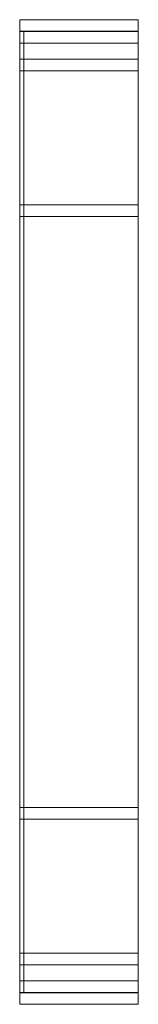
# Model space of a CAD drawing. Units: millimetres. Extents: x 0 to 60, y 0 to 500.
import ezdxf

# ---------------------------------------------------------------- set-up
doc = ezdxf.new("R2010")
doc.units = ezdxf.units.MM

# ---------------------------------------------------------------- blocks, each defined once
blk = doc.blocks.new('WMF8')
at = {"color": 253, "lineweight": 0}
for points in [[(50.899, -26.434), (43.167, -26.434)], [(43.167, -26.434), (50.899, -26.434)], [(43.167, -29.01), (43.167, -28.605), (43.167, -28.213), (43.167, -27.841), (43.167, -27.493), (43.167, -27.188), (43.167, -26.926), (43.167, -26.716), (43.167, -26.558), (43.167, -26.463), (43.167, -26.434)], [(43.167, -26.434), (43.167, -26.463), (43.167, -26.558), (43.167, -26.716), (43.167, -26.926), (43.167, -27.188), (43.167, -27.493), (43.167, -27.841), (43.167, -28.213), (43.167, -28.605), (43.167, -29.01)], [(50.899, -29.01), (50.899, -28.605), (50.899, -28.213), (50.899, -27.841), (50.899, -27.493), (50.899, -27.188), (50.899, -26.926), (50.899, -26.716), (50.899, -26.558), (50.899, -26.463), (50.899, -26.434)], [(50.899, -26.434), (50.899, -26.463), (50.899, -26.558), (50.899, -26.716), (50.899, -26.926), (50.899, -27.188), (50.899, -27.493), (50.899, -27.841), (50.899, -28.213), (50.899, -28.605), (50.899, -29.01)], [(43.167, -27.188), (50.899, -27.188)], [(43.167, -27.188), (50.899, -27.188)], [(43.424, -27.207), (43.167, -27.207), (43.167, -90.087)], [(43.424, -27.207), (43.167, -27.207)], [(43.424, -90.087), (43.167, -90.087), (43.167, -27.207)], [(43.167, -27.207), (50.899, -27.207)], [(50.899, -27.207), (43.167, -27.207)], [(43.167, -27.207), (43.167, -27.236), (43.167, -27.331), (43.167, -27.488), (43.167, -27.698), (43.167, -27.961), (43.167, -28.266), (43.167, -28.614), (43.167, -28.986), (43.167, -29.377), (43.167, -29.783)], [(43.167, -29.783), (43.167, -29.377), (43.167, -28.986), (43.167, -28.614), (43.167, -28.266), (43.167, -27.961), (43.167, -27.698), (43.167, -27.488), (43.167, -27.331), (43.167, -27.236), (43.167, -27.207)], [(43.424, -90.087), (43.424, -27.207)], [(43.424, -27.207), (43.424, -90.087)], [(50.899, -29.783), (50.899, -29.377), (50.899, -28.986), (50.899, -28.614), (50.899, -28.266), (50.899, -27.961), (50.899, -27.698), (50.899, -27.488), (50.899, -27.331), (50.899, -27.236), (50.899, -27.207)], [(50.899, -27.207), (50.899, -27.236), (50.899, -27.331), (50.899, -27.488), (50.899, -27.698), (50.899, -27.961), (50.899, -28.266), (50.899, -28.614), (50.899, -28.986), (50.899, -29.377), (50.899, -29.783)], [(43.167, -27.961), (50.899, -27.961)], [(43.167, -27.961), (50.899, -27.961)], [(50.899, -29.01), (43.167, -29.01), (43.167, -88.284), (50.899, -88.284)], [(43.167, -29.01), (43.167, -39.318)], [(43.167, -29.01), (50.899, -29.01), (50.899, -39.318)], [(50.899, -29.01), (50.899, -88.284)], [(50.899, -29.783), (43.167, -29.783), (43.167, -38.545)], [(43.167, -29.783), (43.167, -87.512)], [(43.167, -29.783), (50.899, -29.783), (50.899, -87.512), (43.167, -87.512)], [(50.899, -29.783), (50.899, -38.545)], [(43.167, -38.545), (50.899, -38.545)], [(43.167, -38.545), (50.899, -38.545)], [(43.167, -38.545), (43.167, -78.75), (50.899, -78.75)], [(50.899, -38.545), (50.899, -78.75)], [(43.167, -39.318), (50.899, -39.318)], [(50.899, -39.318), (43.167, -39.318)], [(43.167, -39.318), (43.167, -77.972)], [(50.899, -77.972), (50.899, -39.318)], [(43.167, -77.972), (50.899, -77.972)], [(43.167, -90.087), (43.167, -90.054), (43.167, -89.959), (43.167, -89.806), (43.167, -89.596), (43.167, -89.334), (43.167, -89.024), (43.167, -88.68), (43.167, -88.308), (43.167, -87.912), (43.167, -87.512)], [(43.167, -87.512), (43.167, -87.912), (43.167, -88.308), (43.167, -88.68), (43.167, -89.024), (43.167, -89.334), (43.167, -89.596), (43.167, -89.806), (43.167, -89.959), (43.167, -90.054), (43.167, -90.087)], [(50.899, -87.512), (50.899, -87.912), (50.899, -88.308), (50.899, -88.68), (50.899, -89.024), (50.899, -89.334), (50.899, -89.596), (50.899, -89.806), (50.899, -89.959), (50.899, -90.054), (50.899, -90.087)], [(50.899, -90.087), (50.899, -90.054), (50.899, -89.959), (50.899, -89.806), (50.899, -89.596), (50.899, -89.334), (50.899, -89.024), (50.899, -88.68), (50.899, -88.308), (50.899, -87.912), (50.899, -87.512)], [(43.167, -88.284), (43.167, -88.685), (43.167, -89.081), (43.167, -89.453), (43.167, -89.796), (43.167, -90.106), (43.167, -90.369), (43.167, -90.579), (43.167, -90.731), (43.167, -90.827), (43.167, -90.86)], [(43.167, -90.86), (43.167, -90.827), (43.167, -90.731), (43.167, -90.579), (43.167, -90.369), (43.167, -90.106), (43.167, -89.796), (43.167, -89.453), (43.167, -89.081), (43.167, -88.685), (43.167, -88.284)], [(50.899, -88.284), (50.899, -88.685), (50.899, -89.081), (50.899, -89.453), (50.899, -89.796), (50.899, -90.106), (50.899, -90.369), (50.899, -90.579), (50.899, -90.731), (50.899, -90.827), (50.899, -90.86)], [(50.899, -90.86), (50.899, -90.827), (50.899, -90.731), (50.899, -90.579), (50.899, -90.369), (50.899, -90.106), (50.899, -89.796), (50.899, -89.453), (50.899, -89.081), (50.899, -88.685), (50.899, -88.284)], [(43.167, -89.334), (50.899, -89.334)], [(43.167, -89.334), (50.899, -89.334)], [(43.424, -90.087), (43.167, -90.087)], [(50.899, -90.087), (43.167, -90.087)], [(43.167, -90.087), (50.899, -90.087)], [(43.167, -90.106), (50.899, -90.106)], [(43.167, -90.106), (50.899, -90.106)], [(43.167, -90.86), (50.899, -90.86)], [(50.899, -90.86), (43.167, -90.86)]]:
    blk.add_lwpolyline(points, dxfattribs=at)
for points in [[(43.167, -77.972), (50.899, -77.972), (50.899, -88.284), (43.167, -88.284), (43.167, -77.972)], [(50.899, -78.75), (43.167, -78.75), (43.167, -87.512), (50.899, -87.512), (50.899, -78.75)]]:
    blk.add_lwpolyline(points, close=True, dxfattribs=at)

msp = doc.modelspace()

# ---------------------------------------------------------------- block references
at = {"xscale": 7.760360080707746, "yscale": 7.760360080707746, "zscale": 7.760360080707746}
msp.add_blockref('WMF8', (-334.99, 704.85), dxfattribs=at)

doc.saveas('drawing.dxf')
